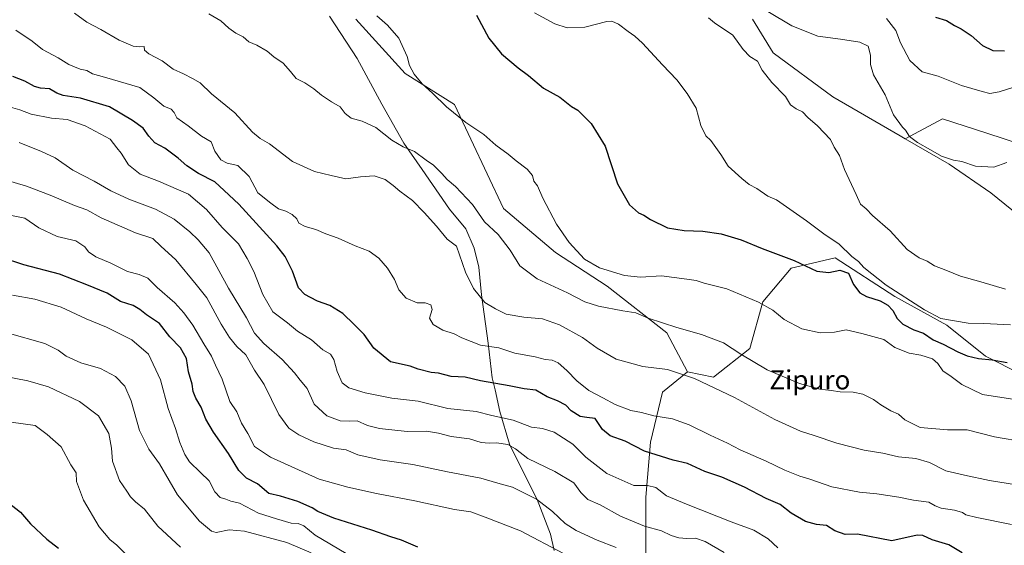
# Model space of a CAD drawing. Units: metres. Extents: x 644778 to 648234, y 4739205 to 4741592.
# Drawn here: x 645254 to 645664, y 4741158 to 4741377 of the extents above; entities that cross this region are included whole.
import ezdxf
from ezdxf.enums import TextEntityAlignment as Align

# ---------------------------------------------------------------- set-up
doc = ezdxf.new("R2010")
doc.units = ezdxf.units.M
doc.header["$MEASUREMENT"] = 0
for name, color, linetype, lineweight in [('Arbolado forestal CxS', 92, 'Continuous', 0), ('Curva de nivel maestra', 30, 'Continuous', 30), ('Curva de nivel normal', 30, 'Continuous', 0), ('Entidad de ámbito territorial', 7, 'Continuous', 0), ('Entidad de ámbito territorial CxS', 92, 'Continuous', 0), ('Texto cartográfico', 7, 'Continuous', 0)]:
    doc.layers.add(name, color=color, linetype=linetype, lineweight=lineweight)
doc.styles.add('Style-Arial', font='txt')

# ---------------------------------------------------------------- blocks, each defined once
blk = doc.blocks.new('*U5')
at = {"layer": 'Arbolado forestal CxS', "color": 92, "linetype": 'Continuous', "lineweight": 0}
blk.add_polyline3d([(645514.5833, 4741154.2931, 888.5261), (645514.5839, 4741178.1981, 880.201), (645516.5775, 4741201.1065, 872.9523), (645521.5579, 4741222.0233, 866.6191), (645532.0451, 4741230.4811, 864.0313), (645542.8481, 4741228.3187, 863.4782), (645557.9731, 4741240.2095, 858.769), (645563.3747, 4741259.6691, 854.3834), (645575.2589, 4741273.7227, 850.2045), (645593.6249, 4741278.0465, 846.4304), (645618.4713, 4741261.8305, 845.6879), (645640.0767, 4741249.9385, 845.3898), (645656.2811, 4741236.9655, 848.6502), (645671.4057, 4741229.3983, 850.6337)], dxfattribs=at)

msp = doc.modelspace()

# ---------------------------------------------------------------- linework, layer by layer
at = {"layer": 'Arbolado forestal CxS', "color": 92, "linetype": 'Continuous', "lineweight": 0}
for points in [[(645701.0544, 4741539.3219, 772.1129), (645715.8021, 4741530.6891, 767.8943), (645738.2725, 4741513.2111, 766.0918), (645754.9167, 4741488.2433, 772.9684), (645755.7491, 4741459.9467, 784.1265), (645743.2647, 4741441.6381, 791.3898), (645719.1287, 4741434.1475, 799.287), (645712.4703, 4741414.1741, 803.929), (645704.9789, 4741395.0323, 812.9587), (645707.4753, 4741375.8897, 818.0444), (645734.1075, 4741360.0767, 817.938), (645749.9203, 4741353.4183, 815.5349), (645763.2357, 4741335.1087, 815.7348), (645759.9057, 4741305.1483, 820.4598), (645733.2735, 4741281.0129, 833.1856), (645714.9637, 4741281.8451, 834.0608), (645694.1575, 4741304.3169, 833.797), (645671.6871, 4741325.1227, 833.0589), (645656.7895, 4741329.9649, 833.0079), (645638.3969, 4741335.9431, 833.0186), (645622.7587, 4741327.6253, 835.1544)], [(645393.7695, 4741377.5073, 856.0012), (645414.2947, 4741354.8043, 855.264), (645434.8201, 4741341.8313, 854.185), (645455.3447, 4741298.5887, 857.762), (645476.9511, 4741280.2097, 856.18), (645498.5565, 4741266.1557, 855.945), (645523.4027, 4741246.6969, 860.5125), (645532.0451, 4741230.4811, 864.0313), (645521.5579, 4741222.0233, 866.6191), (645516.5775, 4741201.1065, 872.9523), (645514.5839, 4741178.1981, 880.201), (645514.5833, 4741154.2931, 888.5261)], [(645671.4057, 4741229.3983, 850.6337), (645656.2811, 4741236.9655, 848.6502), (645640.0767, 4741249.9385, 845.3898), (645618.4713, 4741261.8305, 845.6879), (645593.6249, 4741278.0465, 846.4304), (645575.2589, 4741273.7227, 850.2045), (645563.3747, 4741259.6691, 854.3834), (645557.9731, 4741240.2095, 858.769), (645542.8481, 4741228.3187, 863.4782), (645532.0451, 4741230.4811, 864.0313), (645523.4027, 4741246.6969, 860.5125), (645498.5565, 4741266.1557, 855.945), (645476.9511, 4741280.2097, 856.18), (645455.3447, 4741298.5887, 857.762), (645434.8201, 4741341.8313, 854.185), (645414.2947, 4741354.8043, 855.264), (645393.7695, 4741377.5073, 856.0012)], [(645393.7695, 4741377.5073, 856.0012), (645414.2947, 4741354.8043, 855.264), (645434.8201, 4741341.8313, 854.185), (645455.3447, 4741298.5887, 857.762), (645476.9511, 4741280.2097, 856.18), (645498.5565, 4741266.1557, 855.945), (645523.4027, 4741246.6969, 860.5125), (645532.0451, 4741230.4811, 864.0313)], [(645671.6871, 4741325.1227, 833.0589), (645656.7895, 4741329.9649, 833.0079), (645638.3969, 4741335.9431, 833.0186), (645622.7587, 4741327.6253, 835.1544), (645620.6339, 4741328.8563, 835.3778), (645592.5457, 4741345.0725, 838.1618), (645567.6993, 4741363.4515, 837.584), (645559.0567, 4741377.5053, 836.1752)], [(645559.0567, 4741377.5053, 836.1752), (645567.6993, 4741363.4515, 837.584), (645592.5457, 4741345.0725, 838.1618), (645620.6339, 4741328.8563, 835.3778), (645622.7587, 4741327.6253, 835.1544), (645641.1593, 4741316.9643, 834.9342), (645658.4439, 4741305.0723, 835.7615), (645681.1301, 4741286.6943, 836.6367)], [(645622.7587, 4741327.6253, 835.1544), (645620.6339, 4741328.8563, 835.3778), (645592.5457, 4741345.0725, 838.1618), (645567.6993, 4741363.4515, 837.584), (645559.0567, 4741377.5053, 836.1752)], [(645681.1301, 4741286.6943, 836.6367), (645658.4439, 4741305.0723, 835.7615), (645641.1593, 4741316.9643, 834.9342), (645622.7587, 4741327.6253, 835.1544), (645638.3969, 4741335.9431, 833.0186), (645656.7895, 4741329.9649, 833.0079), (645671.6871, 4741325.1227, 833.0589)], [(645622.7587, 4741327.6253, 835.1544), (645641.1593, 4741316.9643, 834.9342), (645658.4439, 4741305.0723, 835.7615), (645681.1301, 4741286.6943, 836.6367), (645686.5307, 4741267.2345, 838.2127), (645689.7711, 4741252.0997, 842.2305), (645700.5749, 4741242.3707, 845.6325), (645718.9395, 4741235.8837, 847.2785), (645735.1439, 4741225.0725, 847.3084), (645741.6257, 4741213.1807, 847.5774), (645744.8661, 4741191.5601, 847.5502)], [(645532.0451, 4741230.4811, 864.0313), (645542.8481, 4741228.3187, 863.4782), (645557.9731, 4741240.2095, 858.769), (645563.3747, 4741259.6691, 854.3834), (645575.2589, 4741273.7227, 850.2045), (645593.6249, 4741278.0465, 846.4304), (645618.4713, 4741261.8305, 845.6879), (645640.0767, 4741249.9385, 845.3898), (645656.2811, 4741236.9655, 848.6502), (645671.4057, 4741229.3983, 850.6337), (645676.8065, 4741218.5873, 854.1211), (645674.6461, 4741204.5337, 858.1799), (645682.2075, 4741189.3989, 861.7992), (645702.7331, 4741174.2639, 861.7111), (645725.2027, 4741168.8185, 854.6982), (645729.7179, 4741177.6175, 852.9435), (645744.8661, 4741191.5601, 847.5502)], [(645532.0451, 4741230.4811, 864.0313), (645521.5579, 4741222.0233, 866.6191), (645516.5775, 4741201.1065, 872.9523), (645514.5839, 4741178.1981, 880.201), (645514.5833, 4741154.2931, 888.5261), (645530.5199, 4741141.3445, 890.756), (645543.4685, 4741137.3603, 890.1808), (645561.3959, 4741117.4393, 894.319), (645573.3481, 4741099.5115, 896.4623), (645591.2767, 4741086.5625, 897.5511), (645604.2243, 4741070.6255, 903.4666), (645610.1995, 4741051.7019, 910.3491), (645611.1951, 4741031.7811, 914.9721), (645607.2107, 4741016.8403, 919.8543), (645582.3103, 4741020.8247, 924.1926), (645574.3421, 4741016.8407, 925.4996), (645576.3337, 4740995.9241, 926.6142), (645588.2861, 4740980.9841, 929.7798), (645589.2817, 4740968.0353, 938.5182), (645586.2923, 4740953.0957, 949.5535), (645591.9797, 4740935.3217, 954.5571)]]:
    msp.add_polyline3d(points, dxfattribs=at)
at = {"layer": 'Curva de nivel maestra', "color": 30, "linetype": 'Continuous', "lineweight": 30, "flags": 128}
for points, elevation in [([(645443.97, 4741379.0801), (645449.14, 4741369.5001), (645454.45, 4741363.0601), (645461.42, 4741357.1601), (645465.66, 4741354.0501), (645471.91, 4741348.6901), (645478.85, 4741344.9601), (645483.66, 4741341.0101), (645486.35, 4741339.5201), (645491.84, 4741333.9501), (645497.75, 4741324.5301), (645502.8, 4741308.7701), (645507.88, 4741300.1201), (645511.52, 4741296.7801), (645513.87, 4741295.7901), (645516.58, 4741293.9801), (645523.67, 4741290.4501), (645530.64, 4741289.4201), (645538.41, 4741289.1701), (645546, 4741288.0201), (645554.39, 4741285.4401), (645563.18, 4741281.8601), (645576.52, 4741276.8301), (645585.95, 4741272.4601), (645590.95, 4741271.8501), (645595.52, 4741272.8001), (645599.21, 4741271.6601), (645601.26, 4741266.8801), (645603.88, 4741263.3801), (645606.67, 4741261.8401), (645612.34, 4741260.0501), (645615.55, 4741258.3201), (645617.66, 4741256.1001), (645619.38, 4741252.7701), (645621.76, 4741250.2901), (645626.43, 4741247.9701), (645630.48, 4741246.5901), (645634.44, 4741243.8801), (645638.58, 4741242.0201), (645644.66, 4741238.7701), (645648.68, 4741237.1301), (645653.3, 4741236.0801), (645659.04, 4741235.4801), (645665.24, 4741234.3601)], 850), ([(645635.36, 4741378.3201), (645639.98, 4741376.8401), (645643.29, 4741374.7601), (645646.05, 4741373.4601), (645650.26, 4741370.6101), (645655.02, 4741366.4601), (645659.33, 4741364.4401), (645664.21, 4741364.3201)], 825), ([(645646.58, 4741155.0801), (645641.03, 4741158.3501), (645634.02, 4741160.5201), (645630.17, 4741162.2301), (645627.78, 4741162.4301), (645617.25, 4741160.0301), (645602.96, 4741162.7901), (645597.79, 4741162.6801), (645593.48, 4741164.2601), (645589.91, 4741166.4001), (645585.74, 4741166.8901), (645581.18, 4741168.0601), (645575.26, 4741171.5601), (645570.68, 4741175.2101), (645564.88, 4741177.6801), (645555.72, 4741182.3801), (645546.33, 4741186.6301), (645539.29, 4741188.9401), (645531.98, 4741192.2501), (645526.1, 4741193.7401), (645514.07, 4741197.4801), (645505.96, 4741201.5901), (645499.73, 4741203.8101), (645496.63, 4741206.4101), (645493.51, 4741211.1001), (645489.99, 4741211.5001), (645487.2, 4741211.9101), (645483.5, 4741214.3001), (645481.24, 4741216.5901), (645477.8, 4741218.4601), (645473.55, 4741220.0701), (645468.73, 4741222.8001), (645463.86, 4741223.3901), (645457.7, 4741224.6601), (645445.67, 4741226.7601), (645439.28, 4741228.2401), (645433.47, 4741228.6001), (645428.2, 4741229.9201), (645425.12, 4741230.2201), (645419.76, 4741231.5301), (645416.33, 4741232.8401), (645408.14, 4741234.7201), (645401.21, 4741240.3201), (645397.23, 4741246.0201), (645393.08, 4741250.2401), (645388.31, 4741254.8601), (645382.95, 4741258.1301), (645377.69, 4741259.9001), (645374.88, 4741261.5001), (645372.52, 4741262.6501), (645369.84, 4741265.4601), (645367.36, 4741272.4401), (645364.2, 4741278.5501), (645360.79, 4741283.0501), (645344.9, 4741300.4301), (645338.83, 4741306.1101), (645334.87, 4741309.6301), (645328.18, 4741313.1201), (645323.2, 4741316.3401), (645319.64, 4741319.5701), (645314.11, 4741323.7501), (645309.94, 4741325.9001), (645307.42, 4741328.6401), (645305.12, 4741332.1001), (645300.58, 4741335.2501), (645290.98, 4741340.9401), (645278.86, 4741344.5001), (645271.77, 4741345.6301), (645269.11, 4741346.5601), (645265.96, 4741348.4101), (645262.2, 4741348.6501), (645259.68, 4741349.4001), (645255.74, 4741351.6601), (645250.72, 4741353.6301)], 875), ([(645419.61, 4741157.3801), (645412.76, 4741160.2901), (645408.3, 4741161.7401), (645400.46, 4741164.5201), (645384.51, 4741169.4801), (645377.9, 4741172.2101), (645375.54, 4741173.7501), (645369.48, 4741176.5001), (645362.33, 4741178.6001), (645357.52, 4741179.7401), (645352.79, 4741183.7401), (645348.12, 4741186.1201), (645345, 4741189.3001), (645340.62, 4741196.5101), (645334.32, 4741205.3801), (645331.21, 4741210.7201), (645329.22, 4741215.7501), (645327.07, 4741219.5201), (645325.9, 4741222.3501), (645325.49, 4741225.2901), (645323.95, 4741230.4701), (645323.14, 4741236.0301), (645320.64, 4741240.4801), (645316.23, 4741245.1101), (645311.87, 4741250.6501), (645306.43, 4741254.2701), (645303.62, 4741256.4501), (645300.86, 4741258.1701), (645295.66, 4741259.8301), (645290.06, 4741263.2501), (645281.62, 4741266.7201), (645270.24, 4741271.2501), (645255.33, 4741275.0901), (645246.04, 4741278.2001)], 900), ([(645246.78, 4741177.5201), (645253.85, 4741171.9601), (645258.13, 4741167.1601), (645264.9, 4741160.7301), (645269.73, 4741157.0101)], 925)]:
    msp.add_lwpolyline(points, dxfattribs=dict(at, elevation=elevation))
at = {"layer": 'Curva de nivel normal', "color": 30, "linetype": 'Continuous', "lineweight": 0, "flags": 128}
for points, elevation in [([(645669.13, 4741183.4001), (645657.88, 4741185.1301), (645647.55, 4741187.4001), (645639.78, 4741189.2201), (645632.94, 4741192.7201), (645627.17, 4741194.3301), (645620, 4741195.0601), (645613.48, 4741196.6001), (645605.67, 4741197.8501), (645594.32, 4741200.7701), (645584.84, 4741203.9601), (645579.12, 4741205.7601), (645568.44, 4741210.6101), (645551.66, 4741219.7701), (645534.99, 4741227.7401), (645523.66, 4741231.4501), (645513.33, 4741232.7401), (645502.33, 4741235.7101), (645494.3, 4741240.2901), (645488.22, 4741244.7601), (645478.7, 4741250.1101), (645471.58, 4741252.5301), (645463.72, 4741253.2101), (645456.39, 4741254.5501), (645451.91, 4741256.7001), (645447.54, 4741259.4101), (645442.81, 4741265.2801), (645439.39, 4741272.0001), (645435.66, 4741282.8701), (645431.78, 4741285.7601), (645427.3, 4741291.2501), (645422.2, 4741296.9201), (645417.33, 4741301.8801), (645412.07, 4741305.7201), (645409.32, 4741308.1801), (645405.89, 4741310.6401), (645401.38, 4741312.2201), (645395.64, 4741311.7801), (645389.57, 4741310.9301), (645383.51, 4741312.2901), (645376.49, 4741314.0401), (645367.31, 4741318.2001), (645357.76, 4741325.5201), (645353.77, 4741327.7801), (645350.7, 4741330.3401), (645343.22, 4741338.4201), (645333.55, 4741346.3301), (645328.78, 4741350.9001), (645325.57, 4741352.7101), (645321.89, 4741354.6801), (645317.55, 4741356.6701), (645313.03, 4741360.1401), (645307.45, 4741362.9601), (645305.55, 4741364.6101), (645305.41, 4741366.1301), (645303.7, 4741365.8801), (645300.95, 4741366.2201), (645295.02, 4741368.7101), (645287.46, 4741373.1501), (645281.52, 4741376.2701), (645276.42, 4741379.9301)], 865), ([(645672.9, 4741201.1401), (645660.08, 4741203.3601), (645648.61, 4741206.3201), (645640.46, 4741206.3201), (645628.99, 4741207.3201), (645622.62, 4741210.4601), (645620.04, 4741212.8201), (645616.76, 4741214.2101), (645612.56, 4741216.6701), (645609.51, 4741218.9501), (645605.09, 4741221.1601), (645601.08, 4741222.0501), (645595.72, 4741222.1201), (645591.85, 4741222.7001), (645587.14, 4741223.2301), (645578.76, 4741225.6201), (645565.2, 4741231.3101), (645554.3, 4741237.7801), (645546.96, 4741242.5301), (645537.81, 4741246.0401), (645527.61, 4741248.9101), (645515.63, 4741252.9001), (645510.42, 4741255.0301), (645505.06, 4741255.8401), (645494.88, 4741257.8001), (645489.26, 4741259.7101), (645481.99, 4741263.4701), (645469.33, 4741269.2701), (645462.12, 4741274.6401), (645458.12, 4741281.2001), (645453.1, 4741287.6801), (645447.34, 4741292.9701), (645442.31, 4741300.2201), (645435.29, 4741307.7401), (645431.83, 4741310.6101), (645429.62, 4741313.2101), (645426.07, 4741316.6801), (645423.06, 4741318.7601), (645418.22, 4741322.2701), (645413.48, 4741324.2601), (645408.8, 4741327.0101), (645402.07, 4741332.2601), (645396.37, 4741334.9201), (645391.76, 4741336.2101), (645389.29, 4741338.1901), (645387.25, 4741340.9201), (645383.55, 4741343.0201), (645379.36, 4741345.7201), (645376.22, 4741348.4601), (645372.44, 4741350.9601), (645368.83, 4741352.7601), (645366.55, 4741355.6701), (645363.42, 4741359.0801), (645359.56, 4741361.8001), (645356.72, 4741364.1601), (645352.51, 4741366.6201), (645349.1, 4741368.0001), (645346.69, 4741370.1201), (645343.71, 4741371.5601), (645340.77, 4741373.7001), (645337.45, 4741376.7501), (645332.44, 4741379.6201)], 860), ([(645402.49, 4741378.8601), (645406.93, 4741374.9601), (645411.65, 4741369.4801), (645415.12, 4741361.9001), (645416.05, 4741358.1601), (645417.99, 4741354.5201), (645421.36, 4741350.5601), (645425.7, 4741346.6201), (645431.48, 4741340.9701), (645439.66, 4741334.4401), (645447.03, 4741329.4001), (645452.12, 4741324.9601), (645457.3, 4741321.1801), (645460.61, 4741318.3901), (645465.15, 4741314.9301), (645467.36, 4741312.3201), (645468.01, 4741309.8801), (645469.53, 4741308.0201), (645471.64, 4741302.8401), (645477.39, 4741292.0301), (645482.61, 4741284.3901), (645489.1, 4741277.4801), (645495.27, 4741273.7601), (645505.72, 4741270.6101), (645512.38, 4741269.8801), (645521.17, 4741270.4901), (645531.79, 4741269.0701), (645535.66, 4741268.5101), (645538.92, 4741267.3901), (645548.37, 4741265.0401), (645561.58, 4741259.5801), (645567.62, 4741256.1201), (645572.34, 4741252.3601), (645579.66, 4741248.4201), (645587.33, 4741246.6901), (645593.37, 4741247.0701), (645598.17, 4741248.0301), (645604.67, 4741246.5001), (645613.86, 4741243.9801), (645618.5, 4741240.6301), (645624.44, 4741238.2301), (645629.36, 4741237.4801), (645634.21, 4741235.8701), (645636.42, 4741233.9901), (645638.44, 4741230.8401), (645642.01, 4741228.5501), (645646.42, 4741225.1601), (645655.07, 4741221.0201), (645670.35, 4741218.6801)], 855), ([(645666.72, 4741250.1401), (645655.57, 4741250.6801), (645649.02, 4741250.7601), (645637.66, 4741252.7301), (645630.82, 4741256.2601), (645614.79, 4741266.5701), (645605.52, 4741273.9801), (645603.3, 4741276.4301), (645600.51, 4741278.6201), (645595.29, 4741283.7401), (645588.92, 4741288.0301), (645581.62, 4741293.4601), (645569.17, 4741302.1201), (645565.47, 4741303.6901), (645560.98, 4741306.8701), (645557.74, 4741308.5201), (645554.73, 4741311.1101), (645549.03, 4741316.2201), (645545.96, 4741321.0001), (645541.74, 4741326.8701), (645539.62, 4741328.8401), (645537.61, 4741333.1801), (645535.56, 4741340.3701), (645531.82, 4741346.4301), (645527.59, 4741352.2201), (645521.63, 4741358.4101), (645513.19, 4741367.4701), (645510.03, 4741370.3801), (645507.27, 4741372.3201), (645503.26, 4741375.4301), (645500.42, 4741376.5701), (645498.38, 4741376.4401), (645489.2, 4741374.1301), (645481.81, 4741373.9201), (645476.67, 4741375.5601), (645468.28, 4741380.1601)], 845), ([(645665.1, 4741317.7601), (645659.76, 4741315.8001), (645652.13, 4741316.2601), (645646.42, 4741318.1201), (645642.96, 4741318.6901), (645637.98, 4741320.3001), (645633.28, 4741323.0301), (645627.92, 4741326.0101), (645624.61, 4741328.5901), (645622.88, 4741331.2001), (645621.62, 4741332.4001), (645617.87, 4741337.6501), (645614.48, 4741345.9301), (645609.6, 4741354.3001), (645608.27, 4741358.6001), (645608.35, 4741362.5001), (645607.38, 4741366.2501), (645603.93, 4741367.9301), (645595.76, 4741369.1801), (645586.41, 4741370.3501), (645575.52, 4741374.6301), (645565.53, 4741380.6401)], 835), ([(645664.55, 4741264.9301), (645654.26, 4741268.0201), (645645.79, 4741270.3701), (645639.77, 4741272.9201), (645635.03, 4741274.6501), (645632, 4741276.6201), (645628.58, 4741277.9701), (645623.59, 4741281.5101), (645616.55, 4741289.2501), (645609.2, 4741295.6401), (645606.53, 4741298.4401), (645604.17, 4741300.4201), (645602.38, 4741304.4401), (645597.5, 4741314.8101), (645595.43, 4741320.5901), (645593.22, 4741324.1401), (645591.6, 4741327.3301), (645586.2, 4741333.0301), (645582.15, 4741336.4901), (645580.01, 4741338.7901), (645577.26, 4741340.0401), (645574.99, 4741341.7701), (645572.82, 4741345.2601), (645567.11, 4741351.0801), (645563.08, 4741356.2601), (645561.14, 4741359.9801), (645557.94, 4741361.8601), (645555.2, 4741364.8501), (645550.9, 4741370.7301), (645543.26, 4741375.8801), (645540.8, 4741377.9601)], 840), ([(645667.66, 4741349.0401), (645661.99, 4741347.2301), (645658.1, 4741346.5201), (645654.89, 4741347.3101), (645646.3, 4741349.7501), (645636.48, 4741353.6601), (645629.84, 4741355.5501), (645624.76, 4741360.2001), (645620.81, 4741367.6301), (645618.93, 4741372.7001), (645615, 4741377.8001)], 830), ([(645667.16, 4741166.8201), (645652.6, 4741169.7101), (645648.06, 4741170.8401), (645646.74, 4741171.8601), (645643.38, 4741172.8301), (645637.83, 4741173.6801), (645635.27, 4741174.6601), (645632.59, 4741176.2301), (645626.29, 4741177.0501), (645620.19, 4741178.3101), (645610.89, 4741179.7001), (645603.7, 4741180.3801), (645592.26, 4741182.5901), (645583.01, 4741185.7601), (645578.82, 4741186.9601), (645572.66, 4741189.4401), (645564.76, 4741193.2101), (645553.91, 4741198.0201), (645548.69, 4741200.7001), (645541.41, 4741204.1201), (645532.76, 4741208.4401), (645525.72, 4741210.8301), (645518.04, 4741212.1601), (645512.8, 4741213.5601), (645508.35, 4741214.3701), (645501.8, 4741216.9201), (645496.72, 4741219.6801), (645490.84, 4741222.6901), (645485.92, 4741226.7001), (645481.71, 4741231.1001), (645478.08, 4741234.1901), (645475.52, 4741235.3401), (645472.69, 4741235.6901), (645468.44, 4741236.7301), (645460.06, 4741238.3001), (645453.32, 4741240.4401), (645445.7, 4741241.5601), (645437.88, 4741244.6601), (645434.75, 4741246.3701), (645429.98, 4741247.7901), (645426.02, 4741250.1701), (645424.5, 4741252.8201), (645425.59, 4741256.4101), (645425.01, 4741258.3701), (645422.7, 4741259.2401), (645419.28, 4741259.2101), (645414.68, 4741261.1901), (645411.72, 4741264.6001), (645409.81, 4741268.9501), (645406.92, 4741273.7001), (645403.31, 4741277.8401), (645399.26, 4741280.7201), (645393.38, 4741283.0301), (645386.42, 4741286.2401), (645381.18, 4741287.9601), (645377.08, 4741289.8601), (645372.56, 4741291.0101), (645370.02, 4741292.4601), (645369.08, 4741294.1901), (645367.25, 4741296.0301), (645364.6, 4741297.3801), (645361.5, 4741298.3801), (645358.28, 4741300.7101), (645352.84, 4741305.1201), (645349.24, 4741311.9501), (645344.53, 4741316.4601), (645340.12, 4741317.4901), (645337.42, 4741318.9001), (645334.89, 4741322.5101), (645333.41, 4741326.3201), (645329.4, 4741328.6701), (645323.77, 4741332.9501), (645319.14, 4741336.3101), (645317.92, 4741338.6001), (645316.75, 4741339.9001), (645313.65, 4741341.2101), (645309.54, 4741344.6601), (645303.66, 4741348.9501), (645288.97, 4741353.3101), (645283.91, 4741354.6301), (645281.6, 4741356.0501), (645278.85, 4741356.6301), (645274.09, 4741358.5401), (645269.61, 4741361.3901), (645263.05, 4741364.8901), (645258.83, 4741368.3401), (645251.93, 4741372.9001)], 870), ([(645569.73, 4741157.1601), (645565.6, 4741160.8801), (645559.7, 4741164.4501), (645550.28, 4741167.9101), (645531.53, 4741175.3401), (645523.32, 4741178.7601), (645518.75, 4741182.3501), (645515.35, 4741183.0701), (645509.63, 4741183.1101), (645498.4, 4741188.0501), (645489.58, 4741194.9201), (645484.24, 4741200.3601), (645476.41, 4741205.3001), (645471.61, 4741206.8401), (645466.99, 4741207.4101), (645459.28, 4741210.3801), (645450.45, 4741212.2701), (645443.95, 4741213.9001), (645432.03, 4741215.1901), (645419.67, 4741218.2901), (645408.75, 4741219.5701), (645397.64, 4741221.7501), (645390.76, 4741223.8801), (645388.09, 4741225.8701), (645385.95, 4741230.5601), (645384.6, 4741235.6901), (645383.22, 4741237.8501), (645379.96, 4741239.6201), (645375.24, 4741243.8601), (645369.42, 4741247.5001), (645365.18, 4741250.9601), (645359.09, 4741255.5301), (645354.9, 4741262.6801), (645351.14, 4741272.2601), (645348.35, 4741277.7101), (645344.78, 4741283.9001), (645337.94, 4741290.6701), (645331.46, 4741298.1001), (645323.98, 4741304.4801), (645311.49, 4741309.9601), (645303.84, 4741312.9001), (645298.92, 4741316.8201), (645295.89, 4741321.6801), (645294.02, 4741323.7801), (645291.33, 4741327.4101), (645280.92, 4741333.0601), (645273.35, 4741335.6101), (645266.84, 4741336.2601), (645258.34, 4741337.9301), (645253.6, 4741339.6301), (645249.72, 4741340.7301)], 880), ([(645547.34, 4741155.2101), (645539.42, 4741159.7801), (645535.38, 4741161.1301), (645531.79, 4741160.9701), (645528.44, 4741161.2901), (645525.2, 4741162.3201), (645521.12, 4741164.2601), (645514.09, 4741166.1601), (645504.07, 4741170.3201), (645495.62, 4741175.0201), (645490.44, 4741177.2201), (645487.5, 4741180.2201), (645484.6, 4741184.1601), (645476.69, 4741188.8801), (645465.5, 4741194.3201), (645460.3, 4741198.3901), (645457.06, 4741200.2001), (645452.33, 4741200.8801), (645449.38, 4741200.7001), (645445.95, 4741201.0801), (645441.12, 4741202.5701), (645433.46, 4741203.5701), (645428.25, 4741204.9501), (645423.22, 4741205.6901), (645415.13, 4741205.6101), (645403.66, 4741206.8601), (645398.55, 4741208.1001), (645394.23, 4741210.0101), (645390.91, 4741209.8901), (645387.21, 4741210.0101), (645381.66, 4741212.1701), (645376.33, 4741216.9901), (645373.45, 4741223.5301), (645370.57, 4741227.0101), (645368.2, 4741230.1001), (645362.95, 4741235.5601), (645355.33, 4741242.2401), (645351.53, 4741246.6501), (645348.08, 4741253.0201), (645340.62, 4741265.3901), (645332.51, 4741280.1401), (645327.97, 4741285.4301), (645324.57, 4741288.8401), (645317.94, 4741294.0601), (645310.22, 4741298.3401), (645299.14, 4741302.4601), (645291.62, 4741305.8801), (645284.58, 4741309.9001), (645275.69, 4741314.4701), (645268.4, 4741319.7401), (645262.67, 4741322.3801), (645253.42, 4741326.0901)], 885), ([(645502.31, 4741157.3001), (645494.31, 4741160.3101), (645485.53, 4741164.3101), (645481.05, 4741167.2101), (645475.76, 4741172.3201), (645469.06, 4741177.3801), (645458.98, 4741182.4701), (645452.87, 4741184.1301), (645445.88, 4741186.2101), (645431.99, 4741188.7601), (645417.55, 4741191.8701), (645403.88, 4741193.8501), (645394.56, 4741195.9001), (645389.66, 4741198.0001), (645384.47, 4741198.7201), (645376.27, 4741201.2601), (645369.97, 4741204.2801), (645365.78, 4741207.0501), (645361.67, 4741212.7001), (645355.53, 4741225.1501), (645351.53, 4741231.1501), (645347.8, 4741237.5401), (645344.18, 4741241.1001), (645341.06, 4741244.8201), (645337.52, 4741250.3001), (645331.6, 4741261.3701), (645327.15, 4741266.9301), (645318.62, 4741277.1601), (645312.38, 4741282.8701), (645309.12, 4741285.9901), (645301.92, 4741288.3701), (645287.51, 4741294.6201), (645281.53, 4741298.0501), (645276.37, 4741299.7501), (645266.34, 4741304.1801), (645256.4, 4741307.8401), (645244.58, 4741311.3601)], 890), ([(645480.33, 4741154.8401), (645462.33, 4741164.1801), (645447.69, 4741169.9201), (645441.74, 4741172.1801), (645434.9, 4741173.1201), (645418.3, 4741176.7301), (645402.33, 4741179.7901), (645390.33, 4741182.3801), (645378.37, 4741185.7301), (645358.18, 4741194.8601), (645351.52, 4741199.3601), (645348.63, 4741204.7601), (645346.12, 4741209.1101), (645344.14, 4741213.8201), (645341.22, 4741218.1501), (645337.95, 4741227.4701), (645335.22, 4741233.3301), (645333.58, 4741237.0301), (645330.3, 4741242.1201), (645325.8, 4741249.9001), (645321.97, 4741255.0601), (645318.25, 4741259.1801), (645310.89, 4741265.6701), (645306.96, 4741269.5401), (645303.44, 4741271.1001), (645298.46, 4741272.3701), (645291.54, 4741275.8101), (645285.35, 4741278.4001), (645282.28, 4741280.4401), (645280.73, 4741282.6201), (645276.92, 4741285.1201), (645269.24, 4741286.8801), (645261.6, 4741290.4601), (645255.68, 4741294.4601), (645244.35, 4741296.7901)], 895), ([(645389.66, 4741154.8001), (645376.76, 4741162.4301), (645371.99, 4741166.2401), (645369.66, 4741167.2701), (645366.82, 4741167.4001), (645360.63, 4741169.2201), (645353.2, 4741171.6001), (645345.18, 4741175.7001), (645341.62, 4741176.5801), (645339.54, 4741177.3901), (645337.15, 4741178.1201), (645334.96, 4741180.4101), (645332.64, 4741185.0901), (645328.91, 4741188.5601), (645324.42, 4741193.0301), (645322.43, 4741196.0801), (645320.41, 4741200.9801), (645318.54, 4741206.8701), (645315.47, 4741215.2601), (645312.26, 4741227.0901), (645307.34, 4741237.7801), (645300.32, 4741243.7601), (645289.78, 4741249.1601), (645281.34, 4741252.5401), (645270.89, 4741257.3901), (645259.88, 4741260.7601), (645250.62, 4741262.4501)], 905), ([(645375.07, 4741155.0101), (645364.93, 4741159.4101), (645347.33, 4741164.1201), (645340.98, 4741164.6401), (645335.56, 4741163.4801), (645333.49, 4741164.1101), (645328.5, 4741168.2001), (645319.43, 4741179.2301), (645315.9, 4741185.2501), (645311.84, 4741192.1601), (645307.41, 4741198.1901), (645303.58, 4741206.0201), (645300.02, 4741218.4601), (645297.46, 4741224.5801), (645293.49, 4741228.5701), (645287.28, 4741231.9201), (645279.05, 4741234.2801), (645272.95, 4741236.9801), (645269.66, 4741239.4801), (645264.02, 4741242.2501), (645248.36, 4741246.7201)], 910), ([(645320.59, 4741157.3701), (645311.14, 4741166.1901), (645305.65, 4741173.2201), (645301.8, 4741176.3601), (645299.73, 4741178.3701), (645298.29, 4741180.6901), (645295.22, 4741185.1601), (645292.22, 4741193.2501), (645291.88, 4741198.7401), (645290.68, 4741204.7601), (645286.49, 4741212.1101), (645278.54, 4741218.0601), (645265.64, 4741224.2201), (645257.01, 4741226.7101), (645246.99, 4741228.6901)], 915), ([(645299.03, 4741153.3001), (645294.12, 4741158.2401), (645291.21, 4741160.6601), (645286.75, 4741165.8601), (645280.24, 4741177.0201), (645277.3, 4741184.7401), (645277.11, 4741188.3401), (645274.85, 4741191.7501), (645270.83, 4741199.2801), (645265.05, 4741204.4201), (645260, 4741208.1001), (645250.05, 4741209.5201)], 920)]:
    msp.add_lwpolyline(points, dxfattribs=dict(at, elevation=elevation))
at = {"layer": 'Entidad de ámbito territorial', "color": 7, "linetype": 'Continuous', "lineweight": 0, "flags": 128}
msp.add_lwpolyline([(645476.477, 4741156.087), (645474.949, 4741162.768), (645469.386, 4741177.342), (645463.078, 4741189.625), (645457.795, 4741200.39), (645453.763, 4741213.957), (645451.757, 4741222.937), (645450.616, 4741228.039), (645448.866, 4741242.385), (645446.185, 4741262.569), (645444.961, 4741274.123), (645443.002, 4741281.988), (645439.643, 4741290.097), (645432.727, 4741298.31), (645421.434, 4741314.879), (645413.738, 4741325.754), (645404.607, 4741342.083), (645394.313, 4741361.073), (645382.76, 4741378.657)], dxfattribs=at)
at = {"layer": 'Entidad de ámbito territorial CxS', "color": 92, "linetype": 'Continuous', "lineweight": 0, "flags": 128}
msp.add_lwpolyline([(645476.477, 4741156.087), (645474.949, 4741162.768), (645469.386, 4741177.342), (645463.078, 4741189.625), (645457.795, 4741200.39), (645453.763, 4741213.957), (645451.757, 4741222.937), (645450.616, 4741228.039), (645448.866, 4741242.385), (645446.185, 4741262.569), (645444.961, 4741274.123), (645443.002, 4741281.988), (645439.643, 4741290.097), (645432.727, 4741298.31), (645421.434, 4741314.879), (645413.738, 4741325.754), (645404.607, 4741342.083), (645394.313, 4741361.073), (645382.76, 4741378.657)], dxfattribs=at)

# ---------------------------------------------------------------- block references
at = {"layer": 'Arbolado forestal CxS', "color": 92, "linetype": 'Continuous', "lineweight": 0}
msp.add_blockref('*U5', (0, 0), dxfattribs=at)

# ---------------------------------------------------------------- texts
at = {"layer": 'Texto cartográfico', "color": 7, "linetype": 'Continuous', "lineweight": 0, "style": 'Style-Arial'}
msp.add_text('Zipuro', height=8, dxfattribs=at).set_placement((645583.0234, 4741227.1402), align=Align.MIDDLE_CENTER)

doc.saveas('drawing.dxf')
